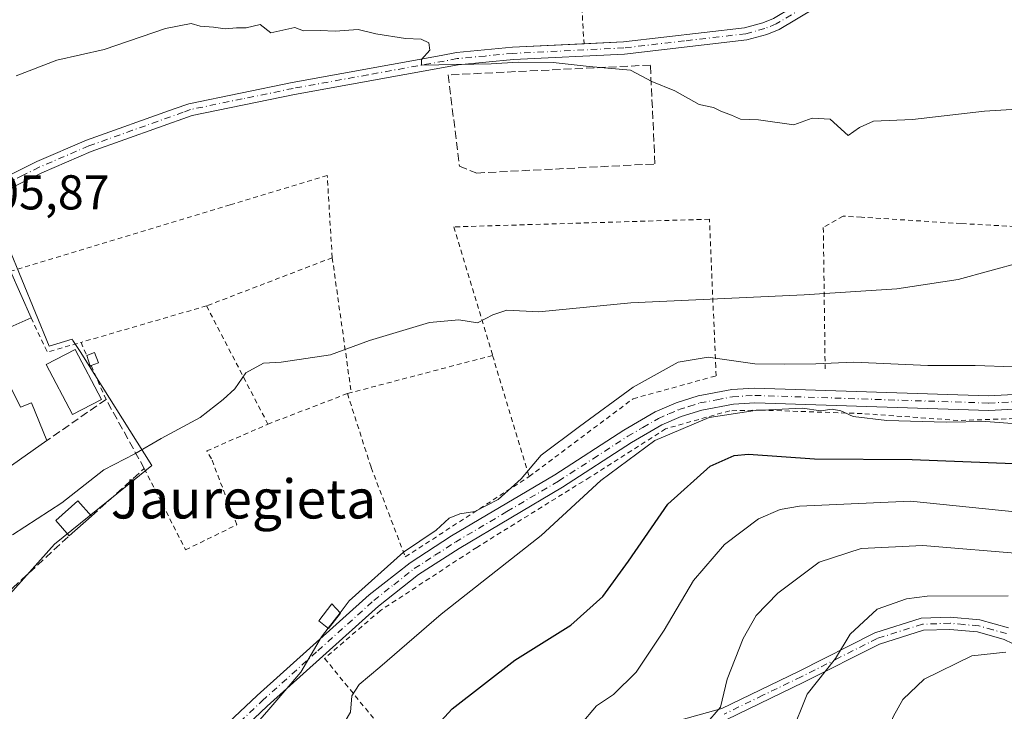
# Model space of a CAD drawing. Units: metres. Extents: x 609926 to 613351, y 4787158 to 4789527.
# Drawn here: x 610860 to 611061, y 4787572 to 4787713 of the extents above; entities that cross this region are included whole.
import ezdxf
from ezdxf.enums import TextEntityAlignment as Align

# ---------------------------------------------------------------- set-up
doc = ezdxf.new("R2010")
doc.units = ezdxf.units.M
doc.header["$MEASUREMENT"] = 0
for name, pattern in [('DGN Style 2', [1.6480167562047852, 0.988810053722871, -0.6592067024819142]), ('DGN Style 3', [2.307223458686699, 1.648016756204785, -0.6592067024819142]), ('DGN Style 4', [2.6384748266838614, 1.318413404963828, -0.6592067024819142, 0.001648016756204785, -0.6592067024819142])]:
    doc.linetypes.add(name, pattern=pattern)
for name, color, linetype, lineweight in [('Alambrada', 7, 'DGN Style 2', 0), ('Camino Cxs', 7, 'Continuous', 0), ('Camino eje', 30, 'DGN Style 4', 13), ('Carretera de calzada única Cxs', 7, 'Continuous', 13), ('Carretera de calzada única eje', 7, 'DGN Style 4', 0), ('Comarca CxS', 21, 'Continuous', 0), ('Comunidad Autónoma CxS', 142, 'Continuous', 0), ('Curva de nivel maestra', 30, 'Continuous', 30), ('Curva de nivel normal', 30, 'Continuous', 0), ('Edificación Cxs', 1, 'Continuous', 13), ('Edificación ligera Cxs', 1, 'Continuous', 0), ('Municipio CxS', 4, 'Continuous', 0), ('Muro lineal', 1, 'DGN Style 3', 13), ('Núcleo urbano CxS', 7, 'Continuous', 0), ('Prado CxS', 92, 'Continuous', 0), ('Provincia CxS', 1, 'Continuous', 0), ('Rótulo de punto de cota en terreno', 7, 'Continuous', 0), ('Seto lineal', 92, 'DGN Style 3', 0), ('Texto cartográfico', 7, 'Continuous', 0)]:
    doc.layers.add(name, color=color, linetype=linetype, lineweight=lineweight)
doc.styles.add('Style-Arial', font='txt')

# ---------------------------------------------------------------- blocks, each defined once
blk = doc.blocks.new('*U28')
at = {"layer": 'Prado CxS', "color": 92, "linetype": 'Continuous', "lineweight": 0}
blk.add_polyline3d([(610853.5547000002, 4787591.245100001, 110.207699999999), (610866.7597000003, 4787605.917300001, 110.2851999999984), (610883.0412999997, 4787619.0865, 110.3583000000071), (610886.7068999996, 4787622.051300001, 110.2514999999985), (610871.9801000003, 4787645.3563, 108.3619999999937), (610870.6606999999, 4787647.444499999, 108.1021000000037), (610870.5289000003, 4787647.6527, 108.0837000000029), (610870.3510999996, 4787647.9341, 108.0630999999994), (610865.6656999999, 4787646.439099999, 107.7709000000032), (610854.3827000001, 4787673.7665, 106.1818000000058)], dxfattribs=at)

msp = doc.modelspace()

# ---------------------------------------------------------------- linework, layer by layer
at = {"layer": 'Alambrada', "color": 7, "linetype": 'DGN Style 2', "lineweight": 0, "extrusion": (0.01502522017544856, 0.00575918148039666, 0.9998705289122963), "elevation": 36860.83313944113, "flags": 128}
msp.add_lwpolyline([(610853.0325998309, 4787531.699366616), (610827.2788384125, 4787521.829202927)], dxfattribs=at)
at = {"layer": 'Alambrada', "color": 7, "linetype": 'DGN Style 2', "lineweight": 0, "extrusion": (-0.01228038460608497, 0.08741861412861714, 0.9960959682971107), "elevation": 411136.7583309471, "flags": 128}
msp.add_lwpolyline([(-1271005.000971206, -4637938.418559657), (-1271005.000971206, -4637910.418049033)], dxfattribs=at)
at = {"layer": 'Alambrada', "color": 7, "linetype": 'DGN Style 2', "lineweight": 0, "extrusion": (0.01174985545148014, 0.003416559759964034, 0.9999251312054699), "elevation": 23644.26178741003, "flags": 128}
msp.add_lwpolyline([(610854.427407216, 4787601.880700708), (610828.7353337426, 4787594.410657109)], dxfattribs=at)
at = {"layer": 'Alambrada', "color": 7, "linetype": 'DGN Style 2', "lineweight": 0, "extrusion": (-0.1224557758400262, 0.2357614380696642, 0.9640648978584072), "elevation": 1054041.470709766, "flags": 128}
msp.add_lwpolyline([(-2748939.69163876, -3824547.175868591), (-2748939.691638759, -3824518.866351872)], dxfattribs=at)
at = {"layer": 'Alambrada', "color": 7, "linetype": 'DGN Style 2', "lineweight": 0, "extrusion": (-0.03011563402086412, -0.0004043693720978949, 0.9995463396326016), "elevation": -20223.50372029685, "flags": 128}
msp.add_lwpolyline([(-4779019.283444555, 674783.0113693846), (-4779012.239232599, 674786.2585593633), (-4779014.146547097, 674793.1779294198)], dxfattribs=at)
at = {"layer": 'Alambrada', "color": 7, "linetype": 'DGN Style 2', "lineweight": 0, "extrusion": (-0.1349494556943806, 0.3068081642532581, 0.942155716829939), "elevation": 1386555.39749478, "flags": 128}
msp.add_lwpolyline([(-2486789.770891733, -3897187.678447935), (-2486789.770891733, -3897184.594093474)], dxfattribs=at)
at = {"layer": 'Alambrada', "color": 7, "linetype": 'DGN Style 2', "lineweight": 0, "extrusion": (-0.00513158581531723, -0.00134715206190808, 0.999985925905131), "elevation": -9473.675823568175, "flags": 128}
msp.add_lwpolyline([(610948.9863849533, 4787636.151965807), (610920.0359512324, 4787628.551958911)], dxfattribs=at)
at = {"layer": 'Alambrada', "color": 7, "linetype": 'DGN Style 2', "lineweight": 0, "extrusion": (-0.05555278936012985, 0.1841857187280451, 0.981320288494507), "elevation": 847984.5301904021, "flags": 128}
msp.add_lwpolyline([(-1967430.510920361, -4324921.70557639), (-1967430.510920361, -4324895.309013824)], dxfattribs=at)
at = {"layer": 'Alambrada', "color": 7, "linetype": 'DGN Style 2', "lineweight": 0, "extrusion": (-0.008470674130825816, 0.01928965395946512, 0.9997780538348967), "elevation": 87288.25006397293, "flags": 128}
msp.add_lwpolyline([(-2484295.982045989, -4137069.270705877), (-2484295.982045989, -4137061.733059199)], dxfattribs=at)
at = {"layer": 'Alambrada', "color": 7, "linetype": 'DGN Style 2', "lineweight": 0, "extrusion": (0.2794351245746759, 0.1075146822110026, 0.9541260945299644), "elevation": 685561.5876289813, "flags": 128}
msp.add_lwpolyline([(4248926.989407553, -2184335.591614838), (4248926.989407553, -2184317.320715129)], dxfattribs=at)
at = {"layer": 'Alambrada', "color": 7, "linetype": 'DGN Style 2', "lineweight": 0, "extrusion": (0.02688612376835047, 0.007238571842577994, 0.9996122945554407), "elevation": 51192.11146824628, "flags": 128}
msp.add_lwpolyline([(4464192.753838651, -1833865.484895326), (4464192.753838651, -1833864.676807305)], dxfattribs=at)
at = {"layer": 'Alambrada', "color": 7, "linetype": 'DGN Style 2', "lineweight": 0}
for points in [[(611016.0500999996, 4787720.9101, 104.5690000000031), (611013.8201000001, 4787720.1501, 105.1012000000046), (610994.0401, 4787717.370100001, 103.9343999999983), (610974.7301000003, 4787715.8201, 104.3188999999984), (610975.1901000004, 4787708.4001, 104.775999999998)], [(610923.6300999997, 4787664.590100001, 108.5559000000067), (610922.6001000004, 4787681.4101, 107.4964000000036), (610902.7301000003, 4787675.420100001, 107.3567000000039), (610857.7801000001, 4787661.8301, 109.0969000000041)], [(611139.0301000001, 4787665.220100001, 110.9498000000021), (611122.5900999998, 4787668.050100001, 111.2924999999959), (611098.6201, 4787670.970100001, 110.6030000000028), (611076.5401, 4787670.270099999, 109.4501000000018), (611052.3800999997, 4787671.5801, 108.0280000000057), (611031.9801000003, 4787672.880100001, 111.2214999999997), (611028.2100999998, 4787673.110099999, 111.3873000000021), (611024.1700999998, 4787670.7601, 109.2424000000028), (611024.5500999996, 4787641.850099999, 117.7522000000026)], [(610963.9401000004, 4787619.770099999, 116.2646999999997), (610985.2301000003, 4787635.710100001, 118.5433000000048), (611002.2100999998, 4787640.390100001, 116.959600000002), (611002.1401000004, 4787642.2301, 116.1931000000041), (611000.8601000002, 4787672.470100001, 107.0807000000059), (610948.5301000001, 4787670.9001, 108.0969000000041), (610956.4600999998, 4787644.5701, 111.1864999999962)], [(610926.7301000003, 4787636.7601, 111.0501999999979), (610931.6001000004, 4787621.610099999, 112.6563000000024), (610938.5900999998, 4787603.3201, 119.8996999999945), (610963.9401000004, 4787619.770099999, 116.2646999999997)], [(611073.1201, 4787631.940099999, 124.0065000000031), (611051.7301000003, 4787631.2601, 121.2505999999994), (611032.1201, 4787632.670100001, 119.9777000000031), (611011.3800999997, 4787633.380100001, 120.7789000000048), (611005.0100999996, 4787633.2401, 120.9033000000054), (610991.8901000004, 4787629.550100001, 121.0576000000001), (610976.3800999997, 4787619.6501, 120.8401000000013), (610953.2301000003, 4787605.270099999, 118.3491999999969), (610933.4801000003, 4787592.3301, 116.9885999999969), (610922.0701000001, 4787582.530099999, 117.1089999999967), (610936.9901000002, 4787564.2401, 126.3837000000058)], [(610885.1401000004, 4787621.4001, 111.3711000000039), (610893.6001000004, 4787604.7601, 111.9467000000004), (610904.0701000001, 4787609.880100001, 121.3413), (610898.8901000004, 4787623.4301, 118.6236999999965), (610897.9401000004, 4787625.0101, 115.6411999999982), (610910.4600999998, 4787630.5001, 116.5206000000035)]]:
    msp.add_polyline3d(points, dxfattribs=at)
at = {"layer": 'Camino Cxs', "color": 7, "linetype": 'Continuous', "lineweight": 0}
for points in [[(610975.1900000004, 4787708.4023, 104.7758999999933), (610983.2600999996, 4787708.800100001, 104.6355999999942), (611008.0601000005, 4787711.6801, 104.2053000000014), (611011.8000999996, 4787712.690099999, 104.4413999999961), (611013.9700999996, 4787713.590100001, 104.4410999999964), (611017.8400999998, 4787715.9101, 103.968200000003), (611028.4401000004, 4787722.2601, 103.9225000000006), (611028.4425999997, 4787722.2578, 103.9222000000009)], [(611030.3601000002, 4787720.4901, 103.730899999995), (611015.1001000004, 4787711.350099999, 104.1297999999952), (611012.6101000002, 4787710.3201, 104.3062999999966), (611008.5301000001, 4787709.220100001, 104.1996000000072), (610983.4600999998, 4787706.300100001, 104.9489999999932), (610960.7200999996, 4787705.1801, 106.9208000000071), (610949.3901000004, 4787704.110099999, 108.2660999999935), (610915.8800999997, 4787698.040100001, 105.7648999999947), (610894.9600999998, 4787693.720100001, 105.9949000000051), (610874.2500999998, 4787686.3101, 106.0926000000036), (610864.1601, 4787681.9901, 106.1520000000019), (610857.5201000003, 4787678.6801, 106.2556000000041), (610853.1401000004, 4787675.970100001, 106.6564999999973), (610822.2200999996, 4787654.7401, 106.9964000000036), (610815.8000999996, 4787650.9001, 105.730899999995)], [(611030.3601000002, 4787720.4901, 103.730899999995), (611015.1001000004, 4787711.350099999, 104.1297999999952), (611012.6101000002, 4787710.3201, 104.3062999999966), (611008.5301000001, 4787709.220100001, 104.1996000000072), (610983.4600999998, 4787706.300100001, 104.9489999999932), (610960.7200999996, 4787705.1801, 106.9208000000071), (610949.3901000004, 4787704.110099999, 108.2660999999935), (610915.8800999997, 4787698.040100001, 105.7648999999947), (610894.9600999998, 4787693.720100001, 105.9949000000051), (610874.2500999998, 4787686.3101, 106.0926000000036), (610864.1601, 4787681.9901, 106.1520000000019), (610857.5201000003, 4787678.6801, 106.2556000000041)], [(610856.3000999996, 4787680.870100001, 106.0685999999987), (610863.1101000002, 4787684.2601, 105.9934999999969), (610873.3400999998, 4787688.640100001, 105.9084000000003), (610891.2701000003, 4787695.050100001, 105.8705999999947), (610894.2801000001, 4787696.130100001, 105.8469999999943), (610915.4001000002, 4787700.5001, 105.6187999999966), (610945.9101, 4787706.020099999, 106.9107999999978), (610949.0500999996, 4787706.590100001, 106.3125), (610960.5401, 4787707.6801, 105.6864999999962), (610983.2600999996, 4787708.800100001, 104.6355999999942), (611008.0601000005, 4787711.6801, 104.2053000000014), (611011.8000999996, 4787712.690099999, 104.4413999999961), (611013.9700999996, 4787713.590100001, 104.4410999999964)], [(610839.3000999996, 4787669.5001, 106.5258000000031), (610851.9700999996, 4787678.210100001, 106.1435999999958), (610856.3000999996, 4787680.870100001, 106.0685999999987), (610863.1101000002, 4787684.2601, 105.9934999999969), (610873.3400999998, 4787688.640100001, 105.9084000000003), (610891.2701000003, 4787695.050100001, 105.8705999999947), (610894.2801000001, 4787696.130100001, 105.8469999999943), (610915.4001000002, 4787700.5001, 105.6187999999966), (610945.9101, 4787706.020099999, 106.9107999999978), (610949.0500999996, 4787706.590100001, 106.3125), (610960.5401, 4787707.6801, 105.6864999999962), (610975.1900000004, 4787708.4023, 104.7758999999933)], [(610995.0800999999, 4787569.920100001, 133.6526000000013), (611003.4200999998, 4787572.300100001, 135.315300000002), (611019.0800999999, 4787579.870100001, 138.6996000000072), (611034.7100999998, 4787587.7501, 140.9186999999947), (611044.2401000002, 4787590.7601, 141.8166999999958), (611050.1601, 4787590.970100001, 142.3061000000016), (611056.2100999998, 4787590.420100001, 142.8738000000012), (611062.1001000004, 4787588.770099999, 143.7062000000005)], [(610995.0800999999, 4787569.920100001, 133.6526000000013), (611003.4200999998, 4787572.300100001, 135.315300000002), (611019.0800999999, 4787579.870100001, 138.6996000000072), (611034.7100999998, 4787587.7501, 140.9186999999947), (611044.2401000002, 4787590.7601, 141.8166999999958), (611050.1601, 4787590.970100001, 142.3061000000016), (611056.2100999998, 4787590.420100001, 142.8738000000012), (611062.1001000004, 4787588.770099999, 143.7062000000005)], [(611066.2901, 4787583.940099999, 145.0527000000002), (611061.2100999998, 4787586.4301, 144.3981000000058), (611055.7600999996, 4787587.950099999, 143.7424000000028), (611050.0900999998, 4787588.460100001, 143.1383999999962), (611044.6700999998, 4787588.280099999, 142.5780999999988), (611035.6501000002, 4787585.4301, 141.7657999999938), (611020.1901000004, 4787577.630100001, 139.3640000000014), (611004.3101000005, 4787569.960100001, 136.0725999999995)], [(611066.2901, 4787583.940099999, 145.0527000000002), (611061.2100999998, 4787586.4301, 144.3981000000058), (611055.7600999996, 4787587.950099999, 143.7424000000028), (611050.0900999998, 4787588.460100001, 143.1383999999962), (611044.6700999998, 4787588.280099999, 142.5780999999988), (611035.6501000002, 4787585.4301, 141.7657999999938), (611020.1901000004, 4787577.630100001, 139.3640000000014), (611004.3101000005, 4787569.960100001, 136.0725999999995)]]:
    msp.add_polyline3d(points, dxfattribs=at)
at = {"layer": 'Camino eje', "color": 30, "linetype": 'DGN Style 4', "lineweight": 13}
for points in [[(611029.4001000002, 4787721.3751, 103.8070000000007), (611014.5351, 4787712.470100001, 104.1875), (611012.2050999999, 4787711.505100001, 104.3705000000045), (611008.2950999998, 4787710.450099999, 104.2059000000008), (610995.7600999996, 4787708.9901, 104.3016999999963), (610983.3601000002, 4787707.550100001, 104.7554999999993), (610960.6300999997, 4787706.4301, 106.2746000000043), (610954.9650999998, 4787705.895099999, 105.8659000000043), (610949.2200999996, 4787705.350099999, 107.3190000000031), (610930.8951000003, 4787702.030099999, 105.4707999999955), (610915.6401000004, 4787699.270099999, 105.6910000000062), (610905.1801000005, 4787697.110099999, 105.7636999999959), (610894.6201, 4787694.925100001, 105.9184999999998), (610893.1151000002, 4787694.3851, 105.9311000000016), (610882.7600999996, 4787690.6801, 105.9774000000034), (610873.7950999998, 4787687.475099999, 105.9805999999953), (610863.6350999996, 4787683.1251, 106.0613000000012), (610860.3151000004, 4787681.470100001, 106.1085000000021), (610856.9101, 4787679.7751, 106.1619999999966), (610854.7451, 4787678.4451, 106.2057999999961), (610852.5551000005, 4787677.090100001, 106.3418999999994), (610846.5619000001, 4787672.973300001, 106.4557000000059), (610842.3551000003, 4787670.081300001, 107.3491999999969), (610839.0083, 4787667.7839, 106.7225000000035)], [(611061.6551000001, 4787587.600099999, 144.1472000000067), (611058.9301000005, 4787588.360099999, 143.7543000000005), (611055.9851000002, 4787589.1851, 143.3090999999986), (611052.9600999998, 4787589.460100001, 143.0310999999929), (611050.1250999998, 4787589.715100001, 142.7225000000035), (611047.4151, 4787589.6251, 142.5280999999959), (611044.4550999999, 4787589.520099999, 142.1946999999927), (611035.1801000005, 4787586.590100001, 141.3257000000012), (611027.3651000002, 4787582.6501, 140.3392000000022), (611019.6350999996, 4787578.7501, 139.0222999999969), (611011.8051000005, 4787574.965100001, 137.297900000005), (611003.8651000002, 4787571.130100001, 135.6967000000004)]]:
    msp.add_polyline3d(points, dxfattribs=at)
at = {"layer": 'Carretera de calzada única Cxs', "color": 7, "linetype": 'Continuous', "lineweight": 13}
for points in [[(610809.2801000001, 4787532.2301, 117.6760999999969), (610863.4301000005, 4787535.9101, 113.2559999999939), (610866.2950999998, 4787536.4301, 112.866200000004), (610868.2200999996, 4787537.100099999, 112.6456999999937), (610870.2600999996, 4787538.200099999, 112.5102999999945), (610872.1201, 4787539.630100001, 112.3500000000058), (610897.6700999998, 4787564.9301, 114.9472999999998), (610908.2600999996, 4787574.9301, 116.3282000000036), (610931.1601, 4787595.520099999, 115.8552000000054), (610939.5500999996, 4787602.130100001, 120.7103999999963), (610948.0401, 4787607.620100001, 123.4327000000048), (610969.1801000005, 4787620.130100001, 117.133799999996), (610983.3400999998, 4787629.290100001, 119.0604000000021), (610989.7200999996, 4787633.020099999, 119.6021000000037), (610994.0500999996, 4787634.880100001, 118.6696999999986), (610998.5301000001, 4787636.300100001, 118.4762000000046), (611005.4101, 4787637.600099999, 118.1627000000008), (611010.1001000004, 4787637.890100001, 118.0654000000068), (611058.0100999996, 4787636.3101, 118.938599999994), (611087.9101, 4787637.880100001, 120.1244000000006)], [(610809.2801000001, 4787532.2301, 117.6760999999969), (610863.4301000005, 4787535.9101, 113.2559999999939), (610866.2950999998, 4787536.4301, 112.866200000004), (610868.2200999996, 4787537.100099999, 112.6456999999937), (610870.2600999996, 4787538.200099999, 112.5102999999945), (610872.1201, 4787539.630100001, 112.3500000000058), (610897.6700999998, 4787564.9301, 114.9472999999998), (610908.2600999996, 4787574.9301, 116.3282000000036), (610931.1601, 4787595.520099999, 115.8552000000054), (610939.5500999996, 4787602.130100001, 120.7103999999963), (610948.0401, 4787607.620100001, 123.4327000000048), (610969.1801000005, 4787620.130100001, 117.133799999996), (610983.3400999998, 4787629.290100001, 119.0604000000021), (610989.7200999996, 4787633.020099999, 119.6021000000037), (610994.0500999996, 4787634.880100001, 118.6696999999986), (610998.5301000001, 4787636.300100001, 118.4762000000046), (611005.4101, 4787637.600099999, 118.1627000000008), (611010.1001000004, 4787637.890100001, 118.0654000000068), (611058.0100999996, 4787636.3101, 118.938599999994), (611087.9101, 4787637.880100001, 120.1244000000006)], [(611088.0601000005, 4787634.880100001, 124.4282999999996), (611058.0401, 4787633.3101, 119.5718999999954), (611010.1501000002, 4787634.890100001, 119.9579999999987), (611005.7801000001, 4787634.610099999, 120.1327000000019), (610999.2701000003, 4787633.390100001, 119.6062999999995), (610995.1001000004, 4787632.0601, 119.6021000000037), (610991.0800999999, 4787630.3301, 120.4323000000004), (610984.9101, 4787626.7301, 119.2106000000058), (610970.7600999996, 4787617.5801, 117.9125000000058), (610949.6201, 4787605.0601, 120.7786000000051), (610941.2901, 4787599.690099999, 119.9676000000036), (610933.0900999998, 4787593.2301, 116.6877999999997), (610910.2901, 4787572.720100001, 116.2501999999949), (610899.7600999996, 4787562.780099999, 115.3500000000058), (610877.5000999998, 4787540.550100001, 112.6858000000066), (610872.8236999996, 4787536.512900001, 112.4092999999993), (610871.9967, 4787535.8015, 112.4137999999948), (610871.2361000003, 4787535.203299999, 112.4446999999927), (610866.1700999998, 4787533.3201, 112.5703999999969), (610863.7565000001, 4787532.881100001, 112.6098000000056), (610859.6319000004, 4787532.721899999, 112.7004000000015)], [(611088.0601000005, 4787634.880100001, 124.4282999999996), (611058.0401, 4787633.3101, 119.5718999999954), (611010.1501000002, 4787634.890100001, 119.9579999999987), (611005.7801000001, 4787634.610099999, 120.1327000000019), (610999.2701000003, 4787633.390100001, 119.6062999999995), (610995.1001000004, 4787632.0601, 119.6021000000037), (610991.0800999999, 4787630.3301, 120.4323000000004), (610984.9101, 4787626.7301, 119.2106000000058), (610970.7600999996, 4787617.5801, 117.9125000000058), (610949.6201, 4787605.0601, 120.7786000000051), (610941.2901, 4787599.690099999, 119.9676000000036), (610933.0900999998, 4787593.2301, 116.6877999999997), (610910.2901, 4787572.720100001, 116.2501999999949), (610899.7600999996, 4787562.780099999, 115.3500000000058), (610877.5000999998, 4787540.550100001, 112.6858000000066), (610872.8236999996, 4787536.512900001, 112.4092999999993)]]:
    msp.add_polyline3d(points, dxfattribs=at)
at = {"layer": 'Carretera de calzada única eje', "color": 7, "linetype": 'DGN Style 4', "lineweight": 0}
msp.add_polyline3d([(610898.7200999996, 4787563.850099999, 115.0920999999944), (610909.2701000003, 4787573.8201, 116.4830999999976), (610920.6700999998, 4787584.0801, 116.6768000000011), (610932.1300999997, 4787594.370100001, 116.2339000000065), (610936.2200999996, 4787597.600099999, 117.1598999999987), (610940.4200999998, 4787600.9101, 120.4787000000069), (610944.6601, 4787603.6501, 122.8160000000062), (610948.8300999999, 4787606.340100001, 122.0276000000013), (610959.4001000002, 4787612.590100001, 116.5072999999975), (610969.9700999996, 4787618.850099999, 117.5708000000013), (610977.0401, 4787623.4301, 119.366399999999), (610984.1300999997, 4787628.0101, 118.8509000000049), (610987.2100999998, 4787629.8101, 119.7403999999951), (610990.4001000002, 4787631.670100001, 119.8319000000047), (610992.5601000005, 4787632.600099999, 119.0270000000019), (610994.5701000001, 4787633.470100001, 118.991399999999), (610996.6601, 4787634.130100001, 118.9446999999927), (610998.9001000002, 4787634.840100001, 119.0148000000045), (611002.3400999998, 4787635.4901, 119.2268999999942), (611005.5900999998, 4787636.100099999, 119.1313999999984), (611010.1300999997, 4787636.390100001, 118.9953999999998), (611058.0201000003, 4787634.8101, 119.2550000000047), (611073.0301000001, 4787635.590100001, 120.1168000000034)], dxfattribs=at)
at = {"layer": 'Comarca CxS', "color": 21, "linetype": 'Continuous', "lineweight": 0}
msp.add_3dface([(613347.7600008739, 4787213.449982096), (609964.0300008485, 4787157.829982094), (609926.5000008476, 4789471.369982075), (613309.0900008731, 4789527.019982072)], dxfattribs=at)
at = {"layer": 'Comunidad Autónoma CxS', "color": 142, "linetype": 'Continuous', "lineweight": 0}
msp.add_3dface([(613347.7600008739, 4787213.449982096), (609964.0300008485, 4787157.829982094), (609926.5000008476, 4789471.369982075), (613309.0900008731, 4789527.019982072)], dxfattribs=at)
at = {"layer": 'Curva de nivel maestra', "color": 30, "linetype": 'Continuous', "lineweight": 30, "elevation": 125, "flags": 128}
msp.add_lwpolyline([(610942.0300000003, 4787565.520099999), (610948.2000000002, 4787572.170100001), (610961.0300000003, 4787582.140100001), (610972.5, 4787589.3201), (610979, 4787595.210100001), (610984.2800000003, 4787602.460100001), (610992.3499999996, 4787614.100099999), (611001, 4787621.9001), (611005.9000000004, 4787624.100099999), (611008.8200000003, 4787624.380100001), (611022.3499999996, 4787623.380100001), (611042.3799999999, 4787623.270099999), (611063.1100000005, 4787622.470100001)], dxfattribs=at)
at = {"layer": 'Curva de nivel normal', "color": 30, "linetype": 'Continuous', "lineweight": 0, "flags": 128}
for points, elevation in [([(610858.9000000004, 4787701.859999999), (610867.2400000002, 4787705.029999999), (610876.9000000004, 4787707.24), (610889.5, 4787711.539999999), (610894.7199999997, 4787712.560000001), (610896.5999999996, 4787712.01), (610899.3399999999, 4787711.83), (610901.6799999997, 4787711.430000001), (610904.0199999996, 4787711.630000001), (610906.0199999996, 4787711.630000001), (610908.9000000004, 4787712.350000001), (610911.04, 4787710.65), (610915.9500000002, 4787711.730000001), (610917.7199999997, 4787711.02), (610921.1600000003, 4787711.130000001), (610924.2400000002, 4787710.980000001), (610928.9000000004, 4787711.310000001), (610932.5700000003, 4787710.439999999), (610938.6399999997, 4787709.460000001), (610941.8399999999, 4787709.369999999), (610943.4100000003, 4787708.59), (610943.6399999997, 4787707.100000001), (610941.8700000001, 4787705.180000001), (610941.9000000004, 4787704), (610956.1699999999, 4787704.310000001), (610961.7000000002, 4787704.65), (610968.8499999996, 4787704.529999999), (610976.2100000001, 4787703.730000001), (610984.6600000003, 4787703), (610989.0499999998, 4787700.67), (610993.7599999999, 4787698.779999999), (610998.7300000006, 4787695.939999999), (611001.6799999997, 4787695.369999999), (611003.2100000001, 4787694.619999999), (611005.3700000001, 4787693.810000001), (611007.25, 4787692.99), (611010.8700000001, 4787692.82), (611018.1200000001, 4787691.800000001), (611021.8600000005, 4787693.180000001), (611025.5599999996, 4787692.949999999), (611029.2300000006, 4787689.619999999), (611031.5599999996, 4787691.220000001), (611034.4400000004, 4787692.52), (611042.4299999997, 4787692.92), (611057.1900000004, 4787694.59), (611070.54, 4787695.42)], 105), ([(610858.1500000004, 4787607.859999999), (610868.2300000006, 4787614.380000001), (610876.8399999999, 4787621.140000001), (610883.2400000002, 4787624.42), (610888.5700000003, 4787627.57), (610896.5700000003, 4787631.859999999), (610901.2599999999, 4787635.539999999), (610903.6600000003, 4787637.699999999), (610905.9199999999, 4787641.029999999), (610909.54, 4787642.99), (610913.1399999997, 4787643.210000001), (610923.2400000002, 4787644.720000001), (610931.2400000002, 4787647.609999999), (610943.5700000003, 4787651.33), (610949.5700000003, 4787651.859999999), (610953.3899999997, 4787651.26), (610956.5300000003, 4787652.890000001), (610959.3799999999, 4787653.869999999), (610965.9500000002, 4787653.52), (610984.79, 4787655.359999999), (611020.2800000003, 4787656.99), (611039.2300000006, 4787658.230000001), (611051.7699999996, 4787660.09), (611064.7400000002, 4787663.640000001)], 110), ([(610925.2296000002, 4787591.874700001), (610927.0899999999, 4787594.32), (610938.2000000002, 4787604.289999999), (610944.9000000004, 4787608.76), (610947.5700000003, 4787611.220000001), (610949.7199999997, 4787612.109999999), (610952.8499999996, 4787612.58), (610957.5800000001, 4787615.07), (610962.3099999996, 4787619.27), (610966.4100000003, 4787624.15), (610974.2300000006, 4787630.050000001), (610985.2300000006, 4787638.100000001), (610994.4800000006, 4787643.199999999), (611000.5700000003, 4787644.189999999), (611010.1399999997, 4787642.880000001), (611016.1399999997, 4787642.800000001), (611022.6100000005, 4787642.859999999), (611030.3899999997, 4787643.180000001), (611045.54, 4787642.480000001), (611055.2300000006, 4787642.480000001), (611063.1399999997, 4787642.220000001)], 115), ([(610914.8464000003, 4787548.525), (610914.9199999999, 4787548.82), (610914.8600000005, 4787553.810000001), (610918.4199999999, 4787559.930000001), (610925.1600000003, 4787567.859999999), (610927.3499999996, 4787571.52), (610927.6299999999, 4787574.859999999), (610929.1299999999, 4787577.189999999), (610933.4000000004, 4787580.699999999), (610945.9000000004, 4787591.560000001), (610966.3799999999, 4787607.699999999), (610978.6100000005, 4787618.960000001), (610989.6600000003, 4787627.180000001), (611000.8099999996, 4787631.890000001), (611010.2100000001, 4787633.310000001), (611019.8899999997, 4787633.789999999), (611023.6600000003, 4787633.26), (611026, 4787633.58), (611027.79, 4787633.210000001), (611030.2599999999, 4787632.050000001), (611037.1500000004, 4787631.24), (611049.3200000003, 4787630.939999999), (611057.4400000004, 4787631.07), (611069.1600000003, 4787630.130000001)], 120), ([(610974.3600000005, 4787568.859999999), (610977.75, 4787572.779999999), (610981.1900000004, 4787575.15), (610985.8200000003, 4787579.680000001), (610991.5700000003, 4787588.32), (610997.6100000005, 4787598.460000001), (611003.9100000003, 4787605.83), (611010.8899999997, 4787611.100000001), (611015.3099999996, 4787613), (611019.2999999998, 4787613.680000001), (611042.0300000003, 4787614.74), (611066.7100000001, 4787612.210000001)], 130), ([(611000.0199999996, 4787569.02), (611003.0999999996, 4787572.539999999), (611004.5099999999, 4787578.300000001), (611007.7400000002, 4787586.600000001), (611010.4299999997, 4787591.279999999), (611014.8600000005, 4787595.869999999), (611023.3399999999, 4787602.26), (611031.9100000003, 4787605.050000001), (611044.5599999996, 4787605.630000001), (611065.8899999997, 4787603.84)], 135), ([(610980.4643999999, 4787493.1906), (610981.1399999997, 4787493.869999999), (610983.1900000004, 4787496.310000001), (610983.9199999999, 4787501.199999999), (610986.5599999996, 4787513.26), (610989.8399999999, 4787523.5), (610994.3300000001, 4787532.890000001), (610999.7000000002, 4787540.859999999), (611006.0599999996, 4787547.859999999), (611012.8399999999, 4787557.189999999), (611017.5199999996, 4787566.859999999), (611020.8399999999, 4787575.189999999), (611026.7000000002, 4787582.52), (611029.6900000004, 4787587.52), (611035.2199999997, 4787592.609999999), (611041.1799999997, 4787594.730000001), (611045.4199999999, 4787595.27), (611062.0499999998, 4787595.310000001)], 140), ([(610922.8196, 4787588.707000001), (610925.2296000002, 4787591.874700001)], 115), ([(610900.8881999999, 4787558.1524), (610900.9900000002, 4787559.529999999), (610902.1500000004, 4787562.359999999), (610910.6500000004, 4787572.050000001), (610917.2199999997, 4787579.720000001), (610921.4600000001, 4787586.92), (610922.8196, 4787588.707000001)], 115), ([(610993.5389, 4787450.682800001), (610993.5800000001, 4787450.880000001), (610992.4199999999, 4787456.039999999), (610993.5800000001, 4787463.279999999), (610995.0999999996, 4787468.480000001), (610995.04, 4787471.17), (610996.0999999996, 4787473.640000001), (610999.2300000006, 4787477.26), (611001.5099999999, 4787480.779999999), (611003.2199999997, 4787485.41), (611004.2000000002, 4787490.859999999), (611003.4900000002, 4787494.84), (611003.7400000002, 4787498.76), (611005.5499999998, 4787508.470000001), (611008.1200000001, 4787517.25), (611011.8799999999, 4787525.09), (611016.2300000006, 4787531.41), (611023.2699999996, 4787540.140000001), (611031.3600000005, 4787554.189999999), (611038.5099999999, 4787570.680000001), (611040.4199999999, 4787574.09), (611044.7999999998, 4787578.279999999), (611054.5599999996, 4787583.07), (611061.5599999996, 4787583.83)], 145)]:
    msp.add_lwpolyline(points, dxfattribs=dict(at, elevation=elevation))
at = {"layer": 'Edificación Cxs', "color": 1, "linetype": 'Continuous', "lineweight": 13, "elevation": 113.4043999999994, "flags": 128}
msp.add_lwpolyline([(610853.6101000002, 4787663.880100001), (610855.1001000004, 4787660.790100001), (610857.7801000001, 4787661.8301), (610861.9600999998, 4787652.2501), (610852.6700999998, 4787648.210100001), (610859.8000999996, 4787633.9801), (610862.0500999996, 4787634.880100001), (610865.2100999998, 4787627.130100001), (610846.6901000004, 4787614.0801), (610841.4600999998, 4787626.190099999), (610845.5701000001, 4787627.940099999), (610849.2100999998, 4787629.5001), (610842.0301000001, 4787646.270099999), (610839.9200999998, 4787645.370100001), (610836.6001000004, 4787654.550100001)], close=True, dxfattribs=at)
at = {"layer": 'Edificación Cxs', "color": 1, "linetype": 'Continuous', "lineweight": 13, "extrusion": (0.002907781160324932, -0.006664244860722369, 0.9999735659752012), "elevation": -30020.81598537804, "flags": 128}
msp.add_lwpolyline([(610854.8802832015, 4787568.078330488), (610859.0604865253, 4787558.498117747)], dxfattribs=at)
at = {"layer": 'Edificación Cxs', "color": 1, "linetype": 'Continuous', "lineweight": 13, "extrusion": (0.05114510700736524, 0.03603907378522256, 0.9980407622887497), "elevation": 203894.4277690673, "flags": 128}
msp.add_lwpolyline([(3561757.429900386, -3250667.76629123), (3561757.429900386, -3250645.065847355)], dxfattribs=at)
at = {"layer": 'Edificación Cxs', "color": 1, "linetype": 'Continuous', "lineweight": 13, "extrusion": (0.0741538436265329, 0.06564170261965603, 0.9950841041603491), "elevation": 359676.4130123394, "flags": 128}
msp.add_lwpolyline([(3179945.290305343, -3612889.920256215), (3179945.290305343, -3612883.840492699)], dxfattribs=at)
at = {"layer": 'Edificación Cxs', "color": 1, "linetype": 'Continuous', "lineweight": 13}
for points in [[(610861.9600999998, 4787652.2501, 109.0209000000032), (610852.6700999998, 4787648.210100001, 113.4043999999994), (610859.8000999996, 4787633.9801, 109.8306000000011), (610862.0500999996, 4787634.880100001, 109.6398000000045), (610865.2100999998, 4787627.130100001, 110.229800000001)], [(610876.3508000001, 4787635.5551, 111.1584000000003), (610870.4348999998, 4787632.4606, 111.0222000000067), (610865.0795, 4787642.698899999, 109.9397999999928), (610870.9954000004, 4787645.793299999, 109.7877000000008), (610876.3508000001, 4787635.5551, 111.1584000000003)], [(610869.7801000001, 4787607.640100001, 111.903999999995), (610867.0100999996, 4787610.790100001, 111.851800000004), (610871.5500999996, 4787614.800100001, 110.9566999999952), (610874.3101000005, 4787611.6501, 111.3019000000058)]]:
    msp.add_polyline3d(points, dxfattribs=at)
for points in [[(610876.3508000001, 4787635.5551, 111.1584000000003), (610870.4348999998, 4787632.4606, 111.1584000000003), (610865.0795, 4787642.698899999, 111.1584000000003), (610870.9954000004, 4787645.793299999, 111.1584000000003)], [(610874.3101000005, 4787611.6501, 111.903999999995), (610869.7801000001, 4787607.640100001, 111.903999999995), (610867.0100999996, 4787610.790100001, 111.903999999995), (610871.5500999996, 4787614.800100001, 111.903999999995)]]:
    msp.add_3dface(points, dxfattribs=at)
at = {"layer": 'Edificación ligera Cxs', "color": 1, "linetype": 'Continuous', "lineweight": 0, "flags": 128}
for points, elevation in [([(610874.2801000001, 4787642.4801), (610874.0500999996, 4787642.380100001), (610873.3601000002, 4787644.590100001), (610874.9401000004, 4787645.200099999), (610875.7901, 4787643.0701)], 110.9428999999946), ([(610925.3000999996, 4787591.800100001), (610922.8901000004, 4787588.6501), (610922.2600999996, 4787589.1601), (610920.8800999997, 4787590.210100001), (610923.5301000001, 4787593.6801)], 115.5975999999937)]:
    msp.add_lwpolyline(points, close=True, dxfattribs=dict(at, elevation=elevation))
at = {"layer": 'Edificación ligera Cxs', "color": 1, "linetype": 'Continuous', "lineweight": 0, "extrusion": (0.3123426246369758, 0.3319237841138912, 0.8900947625811537), "elevation": 1780033.129611918, "flags": 128}
msp.add_lwpolyline([(2836091.656767812, -3476025.616638053), (2836091.755738045, -3476025.357738666), (2836093.772749918, -3476026.634683104)], dxfattribs=at)
at = {"layer": 'Edificación ligera Cxs', "color": 1, "linetype": 'Continuous', "lineweight": 0}
for points in [[(610873.3601000002, 4787644.590100001, 110.3608999999997), (610874.9401000004, 4787645.200099999, 109.7045999999973), (610875.7901, 4787643.0701, 110.0246000000043), (610874.2801000001, 4787642.4801, 110.8249000000069)], [(610925.3000999996, 4787591.800100001, 115.596000000005), (610922.8901000004, 4787588.6501, 115.5975999999937), (610922.2600999996, 4787589.1601, 115.4477999999945), (610920.8800999997, 4787590.210100001, 115.1435999999958), (610923.5301000001, 4787593.6801, 115.1380999999965), (610925.3000999996, 4787591.800100001, 115.596000000005)]]:
    msp.add_polyline3d(points, dxfattribs=at)
at = {"layer": 'Municipio CxS', "color": 4, "linetype": 'Continuous', "lineweight": 0}
msp.add_3dface([(613347.7600008739, 4787213.449982096), (609964.0300008485, 4787157.829982094), (609926.5000008476, 4789471.369982075), (613309.0900008731, 4789527.019982072)], dxfattribs=at)
at = {"layer": 'Muro lineal', "color": 1, "linetype": 'DGN Style 3', "lineweight": 13}
for points in [[(610874.3101000005, 4787611.6501, 111.3019000000058), (610885.1401000004, 4787621.4001, 111.3711000000039), (610877.3101000005, 4787635.5801, 110.983699999997), (610865.2100999998, 4787627.130100001, 110.229800000001)], [(610846.6901000004, 4787614.0801, 111.6500999999989), (610830.3800999997, 4787597.0101, 108.9412000000011), (610844.1901000004, 4787579.550100001, 110.1839999999938), (610858.1700999998, 4787596.9301, 111.8652000000002), (610869.7801000001, 4787607.640100001, 111.903999999995)]]:
    msp.add_polyline3d(points, dxfattribs=at)
at = {"layer": 'Núcleo urbano CxS', "color": 7, "linetype": 'Continuous', "lineweight": 0}
for points in [[(610832.9742999999, 4787579.215700001, 108.6196000000054), (610839.4729000004, 4787575.110900001, 109.395199999999), (610853.5547000002, 4787591.245100001, 110.207699999999), (610866.7597000003, 4787605.917300001, 110.2851999999984), (610883.0412999997, 4787619.0865, 110.3583000000071), (610886.7068999996, 4787622.051300001, 110.2514999999985), (610871.9801000003, 4787645.3563, 108.3619999999937), (610870.6606999999, 4787647.444499999, 108.1021000000037), (610870.5289000003, 4787647.6527, 108.0837000000029), (610870.3510999996, 4787647.9341, 108.0630999999994), (610865.6656999999, 4787646.439099999, 107.7709000000032), (610854.3827000001, 4787673.7665, 106.1818000000058), (610853.3317, 4787676.311699999, 106.0482000000047), (610839.1804999998, 4787670.462099999, 105.5589999999938), (610818.0531000001, 4787696.574300001, 104.289499999999), (610793.7988999998, 4787680.808300001, 103.4222000000009), (610782.8482999997, 4787673.690099999, 102.4162999999971), (610766.2637, 4787679.165899999, 101.401199999993)], [(610854.3827000001, 4787673.7665, 106.1818000000058), (610865.6656999999, 4787646.439099999, 107.7709000000032), (610870.3510999996, 4787647.9341, 108.0630999999994), (610870.5289000003, 4787647.6527, 108.0837000000029), (610870.6606999999, 4787647.444499999, 108.1021000000037), (610871.9801000003, 4787645.3563, 108.3619999999937), (610886.7068999996, 4787622.051300001, 110.2514999999985), (610883.0412999997, 4787619.0865, 110.3583000000071), (610866.7597000003, 4787605.917300001, 110.2851999999984), (610853.5547000002, 4787591.245100001, 110.207699999999)]]:
    msp.add_polyline3d(points, dxfattribs=at)
at = {"layer": 'Prado CxS', "color": 92, "linetype": 'Continuous', "lineweight": 0}
msp.add_polyline3d([(610832.9742999999, 4787579.215700001, 108.6196000000054), (610839.4729000004, 4787575.110900001, 109.395199999999), (610853.5547000002, 4787591.245100001, 110.207699999999), (610866.7597000003, 4787605.917300001, 110.2851999999984), (610883.0412999997, 4787619.0865, 110.3583000000071), (610886.7068999996, 4787622.051300001, 110.2514999999985), (610871.9801000003, 4787645.3563, 108.3619999999937), (610870.6606999999, 4787647.444499999, 108.1021000000037), (610870.5289000003, 4787647.6527, 108.0837000000029), (610870.3510999996, 4787647.9341, 108.0630999999994), (610865.6656999999, 4787646.439099999, 107.7709000000032), (610854.3827000001, 4787673.7665, 106.1818000000058), (610853.3317, 4787676.311699999, 106.0482000000047), (610839.1804999998, 4787670.462099999, 105.5589999999938), (610818.0531000001, 4787696.574300001, 104.289499999999), (610793.7988999998, 4787680.808300001, 103.4222000000009), (610782.8482999997, 4787673.690099999, 102.4162999999971), (610766.2637, 4787679.165899999, 101.401199999993)], dxfattribs=at)
at = {"layer": 'Provincia CxS', "color": 1, "linetype": 'Continuous', "lineweight": 0}
msp.add_3dface([(613347.7600008739, 4787213.449982096), (609964.0300008485, 4787157.829982094), (609926.5000008476, 4789471.369982075), (613309.0900008731, 4789527.019982072)], dxfattribs=at)
at = {"layer": 'Seto lineal', "color": 92, "linetype": 'DGN Style 3', "lineweight": 0}
msp.add_polyline3d([(610953.2301000003, 4787681.9301, 107.7198999999964), (610989.7001, 4787683.790100001, 107.4171999999962), (610988.7701000003, 4787704.030099999, 105.283500000005), (610947.3601000002, 4787702.020099999, 111.2093000000023), (610949.6801000005, 4787683.3201, 107.392200000002), (610953.2301000003, 4787681.9301, 107.7198999999964)], dxfattribs=at)

# ---------------------------------------------------------------- block references
at = {"layer": 'Prado CxS', "color": 92, "linetype": 'Continuous', "lineweight": 0}
msp.add_blockref('*U28', (0, 0), dxfattribs=at)

# ---------------------------------------------------------------- texts
at = {"layer": 'Rótulo de punto de cota en terreno', "color": 7, "linetype": 'Continuous', "lineweight": 0, "style": 'Style-Arial'}
msp.add_text('105,87', height=7.000000000000002, dxfattribs=at).set_placement((610848.8877999998, 4787674.467800001))
at = {"layer": 'Texto cartográfico', "color": 7, "linetype": 'Continuous', "lineweight": 0, "style": 'Style-Arial'}
msp.add_text('Jauregieta', height=8, dxfattribs=at).set_placement((610905.4528646339, 4787615.180149999), align=Align.MIDDLE_CENTER)

doc.saveas('drawing.dxf')
